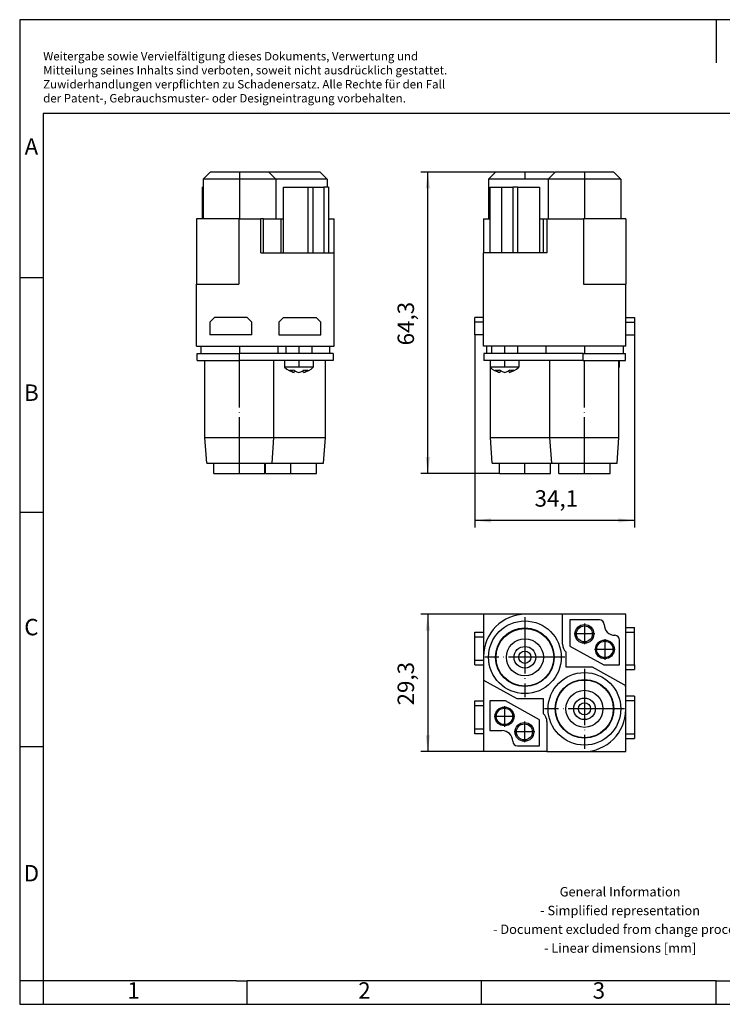
# Model space of a CAD drawing. Units: millimetres. Extents: x -371 to -74, y -267 to -57.
# Drawn here: x -371 to -222, y -267 to -57 of the extents above; entities that cross this region are included whole.
import ezdxf

# ---------------------------------------------------------------- set-up
doc = ezdxf.new("R2010")
doc.units = ezdxf.units.MM
doc.linetypes.add('DOT_CENTER', pattern=[14, 12, -1, 0, -1])
doc.layers.add('1', color=7, linetype='Continuous')
doc.styles.add('CONVERTER_11', font='txt.shx', dxfattribs={"width": 0.9})
doc.dimstyles.new('ME10_DIM_10', dxfattribs={"dimtxt": 3.5, "dimasz": 3.5, "dimexe": 1.5, "dimexo": 0, "dimgap": 1.5, "dimtad": 1, "dimdec": 1, "dimdsep": 46, "dimtxsty": 'CONVERTER_11', "dimsah": 1, "dimcen": 0.09, "dimclrd": 2, "dimclre": 2, "dimclrt": 3, "dimadec": 0, "dimazin": 0, "dimtfac": 1, "dimtdec": 4, "dimtix": 1, "dimtmove": 0, "dimatfit": 3, "dimfxl": 1, "dimtolj": 1, "dimtzin": 0, "dimarcsym": 0})
doc.dimstyles.new('ME10_DIM_11', dxfattribs={"dimtxt": 3.5, "dimasz": 3.5, "dimexe": 1.5, "dimexo": 0, "dimgap": 1.5, "dimtad": 1, "dimdec": 1, "dimdsep": 46, "dimtxsty": 'CONVERTER_11', "dimsah": 1, "dimcen": 0.09, "dimclrd": 2, "dimclre": 2, "dimclrt": 3, "dimadec": 0, "dimazin": 0, "dimtfac": 1, "dimtdec": 4, "dimtix": 1, "dimtmove": 0, "dimatfit": 3, "dimfxl": 1, "dimtolj": 1, "dimtzin": 0, "dimarcsym": 0})
doc.dimstyles.new('ME10_DIM_12', dxfattribs={"dimtxt": 3.5, "dimasz": 3.5, "dimexe": 1.5, "dimexo": 0, "dimgap": 1.5, "dimtad": 1, "dimdec": 1, "dimdsep": 46, "dimtxsty": 'CONVERTER_11', "dimsah": 1, "dimcen": 0.09, "dimclrd": 2, "dimclre": 2, "dimclrt": 3, "dimadec": 0, "dimazin": 0, "dimtfac": 1, "dimtdec": 4, "dimtix": 1, "dimtmove": 0, "dimatfit": 3, "dimfxl": 1, "dimtolj": 1, "dimtzin": 0, "dimarcsym": 0})

# ---------------------------------------------------------------- blocks, each defined once
blk = doc.blocks.new('HC_M_02_CT_F_HV_16-select__2', base_point=(-274.45, -213.45))
at = {"color": 7, "linetype": 'Continuous'}
for p, q in [((-263.55, -184.15), (-272.55, -184.15)), ((-272.55, -184.15), (-272.55, -187.95)), ((-255.75, -184.15), (-263.55, -184.15)), ((-242.25, -184.15), (-255.75, -184.15)), ((-255.75, -190.53), (-255.75, -184.15)), ((-242.25, -186.95), (-242.25, -184.15)), ((-254.15, -185.35), (-254.15, -190.94)), ((-247.85, -185.35), (-254.15, -185.35)), ((-274.45, -188.95), (-274.45, -187.95)), ((-274.45, -187.95), (-272.55, -187.95)), ((-274.45, -193.95), (-274.45, -188.95)), ((-274.45, -188.95), (-272.55, -188.95)), ((-272.55, -187.95), (-272.55, -188.95)), ((-272.55, -188.95), (-272.55, -193.15)), ((-242.25, -187.95), (-242.25, -186.95)), ((-242.25, -186.95), (-240.35, -186.95)), ((-242.25, -187.95), (-240.35, -187.95)), ((-242.25, -194.95), (-242.25, -187.95)), ((-240.35, -187.95), (-240.35, -186.95)), ((-240.35, -194.95), (-240.35, -187.95)), ((-254.15, -190.94), (-246.92, -194.95)), ((-243.55, -194.95), (-243.55, -189.65)), ((-272.55, -193.15), (-272.55, -193.95)), ((-254.95, -195.45), (-254.95, -192.27)), ((-274.45, -194.95), (-274.45, -193.95)), ((-274.45, -193.95), (-272.55, -193.95)), ((-274.45, -194.95), (-272.55, -194.95)), ((-272.55, -193.95), (-272.55, -194.95)), ((-272.55, -194.95), (-272.55, -198.23)), ((-246.92, -194.95), (-243.55, -194.95)), ((-242.25, -195.95), (-242.25, -194.95)), ((-242.25, -194.95), (-240.35, -194.95)), ((-240.35, -194.95), (-240.35, -195.95)), ((-249.31, -195.45), (-254.95, -195.45)), ((-242.56, -199.19), (-249.31, -195.45)), ((-242.25, -195.95), (-240.35, -195.95)), ((-242.25, -199.72), (-242.25, -195.95)), ((-272.55, -198.23), (-265.49, -202.15)), ((-272.55, -198.23), (-272.55, -202.65)), ((-242.25, -201.65), (-242.25, -199.72)), ((-274.45, -203.65), (-274.45, -202.65)), ((-274.45, -202.65), (-272.55, -202.65)), ((-274.45, -208.65), (-274.45, -203.65)), ((-274.45, -203.65), (-272.55, -203.65)), ((-272.55, -202.65), (-272.55, -203.65)), ((-272.55, -203.65), (-272.55, -208.65)), ((-271.25, -202.65), (-271.25, -208.95)), ((-267.88, -202.65), (-271.25, -202.65)), ((-260.65, -206.66), (-267.88, -202.65)), ((-265.49, -202.15), (-259.85, -202.15)), ((-259.85, -202.15), (-259.85, -205.33)), ((-242.25, -202.65), (-242.25, -201.65)), ((-240.35, -201.65), (-242.25, -201.65)), ((-242.25, -204.45), (-242.25, -202.65)), ((-240.35, -202.65), (-242.25, -202.65)), ((-240.35, -201.65), (-240.35, -202.65)), ((-240.35, -202.65), (-240.35, -209.65)), ((-242.25, -209.65), (-242.25, -204.45)), ((-260.65, -212.25), (-260.65, -206.66)), ((-259.05, -207.07), (-259.05, -213.45)), ((-272.55, -208.65), (-274.45, -208.65)), ((-274.45, -209.65), (-274.45, -208.65)), ((-272.55, -209.65), (-274.45, -209.65)), ((-272.55, -208.65), (-272.55, -209.65)), ((-272.55, -209.65), (-272.55, -213.45)), ((-271.25, -208.95), (-268.65, -208.95)), ((-242.25, -210.65), (-242.25, -209.65)), ((-242.25, -209.65), (-240.35, -209.65)), ((-240.35, -209.65), (-240.35, -210.65)), ((-242.25, -213.45), (-242.25, -210.65)), ((-242.25, -210.65), (-240.35, -210.65)), ((-259.05, -213.45), (-272.55, -213.45)), ((-265.35, -212.25), (-260.65, -212.25)), ((-259.05, -213.45), (-251.25, -213.45)), ((-251.25, -213.45), (-242.25, -213.45))]:
    blk.add_line(p, q, dxfattribs=at)
for centre, radius in [((-263.75, -193.33), 7.75), ((-251.05, -188.35), 2), ((-251.05, -188.35), 1.7), ((-263.75, -193.33), 6.25), ((-263.75, -193.33), 6.15), ((-263.75, -193.33), 3.95), ((-263.75, -193.33), 2.3), ((-246.7, -191.65), 2), ((-246.7, -191.65), 1.75), ((-263.75, -193.33), 1.3), ((-251.05, -204.33), 7.75), ((-251.05, -204.33), 6.25), ((-251.05, -204.33), 6.15), ((-251.05, -204.33), 3.95), ((-251.05, -204.33), 2.3), ((-251.05, -204.33), 1.3), ((-268.1, -205.95), 2), ((-268.1, -205.95), 1.75), ((-263.85, -209.25), 2), ((-263.85, -209.25), 1.7)]:
    blk.add_circle(centre, radius, dxfattribs=at)
for centre, radius, start, end in [((-263.55, -193.15), 9, 90, 180), ((-247.85, -186.35), 1, 0, 90), ((-244.55, -186.35), 2.3, 180, 270), ((-244.55, -189.65), 1, 0, 90), ((-253.45, -190.53), 2.3, 180, 229.2943), ((-242.85, -199.72), 0.6, 0, 61), ((-261.35, -207.07), 2.3, 0, 49.2943), ((-251.25, -204.45), 9, 270, 0), ((-268.65, -211.25), 2.3, 0, 90), ((-265.35, -211.25), 1, 180, 270)]:
    blk.add_arc(centre, radius, start, end, dxfattribs=at)
at = {"layer": '1', "color": 2, "linetype": 'DOT_CENTER'}
for p, q in [((-263.75, -184.8), (-263.75, -201.85)), ((-251.05, -186.15), (-251.05, -190.55)), ((-248.85, -188.35), (-253.25, -188.35)), ((-246.7, -189.45), (-246.7, -193.85)), ((-244.5, -191.65), (-248.9, -191.65)), ((-255.22, -193.33), (-272.27, -193.33)), ((-251.05, -195.8), (-251.05, -212.85)), ((-268.1, -203.75), (-268.1, -208.15)), ((-242.52, -204.33), (-259.57, -204.33)), ((-265.9, -205.95), (-270.3, -205.95)), ((-263.85, -207.05), (-263.85, -211.45)), ((-261.65, -209.25), (-266.05, -209.25))]:
    blk.add_line(p, q, dxfattribs=at)
blk = doc.blocks.new('*D17')
at = {"layer": '1', "color": 2, "linetype": 'Continuous'}
for p, q in [((-272.55, -184.15), (-285.95, -184.15)), ((-284.45, -184.15), (-284.45, -213.45)), ((-272.55, -213.45), (-285.95, -213.45))]:
    blk.add_line(p, q, dxfattribs=at)
at = {"layer": '1', "color": 2}
for points in [[(-283.99, -187.65), (-284.91, -187.65), (-284.45, -184.15)], [(-284.91, -209.95), (-283.99, -209.95), (-284.45, -213.45)]]:
    blk.add_solid(points, dxfattribs=at)
at = {"layer": '1', "color": 3, "insert": (-286.3, -203.61), "char_height": 3.5, "attachment_point": 7, "rotation": 90, "line_spacing_factor": 0.60024, "style": 'CONVERTER_11'}
blk.add_mtext('29,3', dxfattribs=at)
blk = doc.blocks.new('HC_M_02_CT_F_HV_16-select__5', base_point=(-333.75, -154.15))
at = {"color": 7, "linetype": 'Continuous'}
for p, q in [((-330.88, -89.85), (-332.38, -91.35)), ((-319.21, -89.85), (-330.88, -89.85)), ((-318.38, -89.85), (-319.21, -89.85)), ((-308.21, -89.85), (-318.38, -89.85)), ((-318.38, -89.85), (-316.88, -91.35)), ((-307.38, -89.85), (-308.21, -89.85)), ((-307.38, -89.85), (-305.88, -91.35)), ((-332.38, -91.35), (-332.38, -99.85)), ((-316.88, -91.35), (-332.38, -91.35)), ((-305.88, -91.35), (-316.88, -91.35)), ((-316.88, -91.35), (-316.88, -99.85)), ((-305.88, -91.35), (-305.88, -93.05)), ((-332.55, -93.05), (-332.38, -93.05)), ((-332.55, -93.05), (-332.55, -99.85)), ((-315.25, -93.05), (-309.95, -93.05)), ((-315.25, -107.05), (-315.25, -93.05)), ((-309.95, -93.05), (-308.95, -93.05)), ((-308.95, -93.05), (-308.95, -107.05)), ((-308.95, -93.05), (-306.65, -93.05)), ((-305.65, -93.05), (-306.65, -93.05)), ((-305.65, -93.05), (-305.65, -107.05)), ((-332.38, -99.85), (-333.75, -99.85)), ((-333.75, -99.85), (-333.75, -113.75)), ((-324.75, -99.85), (-332.38, -99.85)), ((-324.75, -99.85), (-320.02, -99.85)), ((-319.49, -99.85), (-320.02, -99.85)), ((-319.49, -99.85), (-316.88, -99.85)), ((-316.88, -99.85), (-315.75, -99.85)), ((-315.75, -99.85), (-315.25, -99.85)), ((-315.75, -107.05), (-315.75, -99.85)), ((-305.65, -99.85), (-304.45, -99.85)), ((-304.45, -107.05), (-304.45, -99.85)), ((-320.02, -107.05), (-319.49, -107.05)), ((-319.49, -107.05), (-315.75, -107.05)), ((-315.75, -107.05), (-315.25, -107.05)), ((-315.25, -107.05), (-309.95, -107.05)), ((-309.95, -107.05), (-308.95, -107.05)), ((-308.95, -107.05), (-306.65, -107.05)), ((-306.65, -107.05), (-305.65, -107.05)), ((-305.65, -107.05), (-304.45, -107.05)), ((-304.45, -126.95), (-304.45, -107.05)), ((-333.75, -113.75), (-324.75, -113.75)), ((-333.75, -126.95), (-333.75, -113.75)), ((-329.95, -120.85), (-330.95, -121.85)), ((-322.95, -120.85), (-329.95, -120.85)), ((-321.95, -121.85), (-322.95, -120.85)), ((-315.25, -120.85), (-316.25, -121.85)), ((-315.25, -120.85), (-308.25, -120.85)), ((-308.25, -120.85), (-307.25, -121.85)), ((-330.95, -121.85), (-330.95, -124.55)), ((-321.95, -124.55), (-321.95, -121.85)), ((-316.25, -121.85), (-316.25, -124.55)), ((-307.25, -124.55), (-307.25, -121.85)), ((-321.95, -124.55), (-330.95, -124.55)), ((-316.25, -124.55), (-307.25, -124.55)), ((-333.75, -126.95), (-332.85, -126.95)), ((-332.85, -126.95), (-316.4, -126.95)), ((-332.85, -126.95), (-332.85, -128.55)), ((-316.4, -126.95), (-316.4, -128.55)), ((-316.4, -126.95), (-314.7, -126.95)), ((-314.7, -126.95), (-309.2, -126.95)), ((-314.7, -126.95), (-314.7, -128.55)), ((-309.2, -126.95), (-305.4, -126.95)), ((-309.2, -126.95), (-309.2, -128.55)), ((-305.4, -126.95), (-304.45, -126.95)), ((-305.4, -126.95), (-305.4, -128.55)), ((-333.6, -128.55), (-332.85, -128.55)), ((-333.6, -130.05), (-333.6, -128.55)), ((-333.6, -130.05), (-331.98, -130.05)), ((-332.85, -128.55), (-324.6, -128.55)), ((-331.98, -130.05), (-324.6, -130.05)), ((-331.98, -146.45), (-331.98, -130.05)), ((-316.4, -128.55), (-324.6, -128.55)), ((-317.28, -130.05), (-324.6, -130.05)), ((-315, -130.05), (-317.28, -130.05)), ((-317.28, -146.45), (-317.28, -130.05)), ((-314.7, -128.55), (-316.4, -128.55)), ((-308.9, -130.05), (-315, -130.05)), ((-315, -130.05), (-315, -131.49)), ((-309.2, -128.55), (-314.7, -128.55)), ((-305.4, -128.55), (-309.2, -128.55)), ((-306.28, -130.05), (-308.9, -130.05)), ((-308.9, -130.05), (-308.9, -131.49)), ((-304.6, -130.05), (-306.28, -130.05)), ((-306.28, -146.45), (-306.28, -130.05)), ((-304.6, -128.55), (-305.4, -128.55)), ((-304.6, -128.55), (-304.6, -130.05)), ((-308.9, -131.49), (-315, -131.49)), ((-312.95, -132.57), (-312.86, -132.19)), ((-310.95, -132.57), (-311.04, -132.19)), ((-331.98, -146.45), (-317.28, -146.45)), ((-331.59, -151.95), (-331.98, -146.45)), ((-317.66, -151.95), (-317.28, -146.45)), ((-317.28, -146.45), (-306.28, -146.45)), ((-306.66, -151.95), (-306.28, -146.45)), ((-331.59, -151.95), (-330.08, -151.95)), ((-330.08, -151.95), (-327.67, -151.95)), ((-330.08, -154.15), (-330.08, -151.95)), ((-327.67, -151.95), (-319.18, -151.95)), ((-319.18, -151.95), (-319.08, -151.95)), ((-319.18, -154.15), (-319.18, -151.95)), ((-319.08, -151.95), (-317.66, -151.95)), ((-319.08, -154.15), (-319.08, -151.95)), ((-317.66, -151.95), (-316.67, -151.95)), ((-316.67, -151.95), (-308.18, -151.95)), ((-308.18, -151.95), (-306.66, -151.95)), ((-308.18, -154.15), (-308.18, -151.95)), ((-330.08, -154.15), (-326.9, -154.15)), ((-326.9, -154.15), (-319.18, -154.15)), ((-319.08, -154.15), (-315.9, -154.15)), ((-315.9, -154.15), (-308.18, -154.15))]:
    blk.add_line(p, q, dxfattribs=at)
at = {"color": 2, "linetype": 'Continuous'}
for p, q in [((-309.95, -107.05), (-309.95, -93.05)), ((-306.65, -93.05), (-306.65, -107.05)), ((-324.75, -99.85), (-324.75, -113.75)), ((-320.02, -107.05), (-320.02, -99.85)), ((-319.49, -107.05), (-319.49, -99.85)), ((-324.6, -130.05), (-324.6, -128.55))]:
    blk.add_line(p, q, dxfattribs=at)
at = {"color": 7, "linetype": 'Continuous'}
for start, end in [(227.3298, 257.137), (282.863, 312.6702)]:
    blk.add_arc((-311.95, -128.18), 4.5, start, end, dxfattribs=at)
for points, knots in [([(-312.98, -132.11), (-313.14, -132.13), (-313.43, -132.17), (-313.73, -132.13), (-313.87, -132.11)], [0, 0, 0, 0, 0.459837, 0.8927139, 0.8927139, 0.8927139, 0.8927139]), ([(-313.87, -132.11), (-313.73, -132.22), (-313.45, -132.42), (-313.12, -132.52), (-312.95, -132.57)], [0, 0, 0, 0, 0.522336, 1.032064, 1.032064, 1.032064, 1.032064]), ([(-312.98, -132.11), (-312.96, -132.13), (-312.92, -132.16), (-312.88, -132.18), (-312.86, -132.19)], [0, 0, 0, 0, 0.074004, 0.1474615, 0.1474615, 0.1474615, 0.1474615]), ([(-312.86, -132.19), (-312.71, -132.28), (-312.42, -132.44), (-312.11, -132.52), (-311.95, -132.57)], [0, 0, 0, 0, 0.5051587, 0.9856909, 0.9856909, 0.9856909, 0.9856909]), ([(-311.95, -132.57), (-311.79, -132.52), (-311.48, -132.44), (-311.19, -132.28), (-311.04, -132.19)], [0, 0, 0, 0, 0.4805322, 0.9856909, 0.9856909, 0.9856909, 0.9856909]), ([(-311.04, -132.19), (-311.02, -132.18), (-310.98, -132.16), (-310.94, -132.13), (-310.92, -132.11)], [0, 0, 0, 0, 0.0734575, 0.1474615, 0.1474615, 0.1474615, 0.1474615]), ([(-310.95, -132.57), (-310.78, -132.52), (-310.45, -132.42), (-310.17, -132.22), (-310.03, -132.11)], [0, 0, 0, 0, 0.509728, 1.032064, 1.032064, 1.032064, 1.032064]), ([(-310.03, -132.11), (-310.17, -132.13), (-310.47, -132.17), (-310.76, -132.13), (-310.92, -132.11)], [0, 0, 0, 0, 0.4328769, 0.8927139, 0.8927139, 0.8927139, 0.8927139])]:
    blk.add_open_spline(points, degree=3, knots=knots, dxfattribs=at)
at = {"layer": '1', "color": 2, "linetype": 'DOT_CENTER'}
for p, q in [((-324.63, -89.85), (-324.63, -99.85)), ((-324.63, -126.95), (-324.63, -128.55)), ((-311.95, -126.95), (-311.95, -128.55)), ((-324.63, -154.15), (-324.63, -130.05)), ((-311.95, -130.05), (-311.95, -131.49)), ((-313.63, -154.15), (-313.63, -151.95))]:
    blk.add_line(p, q, dxfattribs=at)
blk = doc.blocks.new('SA_Rechts1', base_point=(-319.1, -122))
blk.add_blockref('HC_M_02_CT_F_HV_16-select__5', (-333.75, -154.15))
blk = doc.blocks.new('HC_M_02_CT_F_HV_16-select__6', base_point=(-274.45, -154.15))
at = {"color": 7, "linetype": 'Continuous'}
for p, q in [((-270, -89.85), (-271.5, -91.35)), ((-257.5, -89.85), (-270, -89.85)), ((-257.3, -89.85), (-258.8, -91.35)), ((-257.5, -89.85), (-257.4, -89.95)), ((-244.8, -89.85), (-257.3, -89.85)), ((-244.8, -89.85), (-243.3, -91.35)), ((-258.8, -91.35), (-271.5, -91.35)), ((-271.5, -91.35), (-271.5, -99.85)), ((-243.3, -91.35), (-258.8, -91.35)), ((-258.8, -91.35), (-258.8, -99.85)), ((-243.3, -91.35), (-243.3, -99.85)), ((-271.25, -93.05), (-271.25, -107.05)), ((-271.25, -93.05), (-268.65, -93.05)), ((-268.65, -93.05), (-266.35, -93.05)), ((-265.35, -93.05), (-266.35, -93.05)), ((-266.35, -93.05), (-266.35, -107.05)), ((-265.35, -93.05), (-260.65, -93.05)), ((-260.65, -93.05), (-260.65, -107.05)), ((-272.55, -99.85), (-272.55, -107.05)), ((-272.55, -99.85), (-271.5, -99.85)), ((-271.5, -99.85), (-271.25, -99.85)), ((-260.65, -99.85), (-259.85, -99.85)), ((-259.85, -99.85), (-259.85, -107.05)), ((-259.85, -99.85), (-259.05, -99.85)), ((-259.05, -99.85), (-258.8, -99.85)), ((-259.05, -99.85), (-259.05, -107.05)), ((-258.8, -99.85), (-251.25, -99.85)), ((-243.3, -99.85), (-251.25, -99.85)), ((-242.25, -99.85), (-243.3, -99.85)), ((-242.25, -99.85), (-242.25, -113.75)), ((-271.25, -107.05), (-272.55, -107.05)), ((-272.55, -120.85), (-272.55, -107.05)), ((-268.65, -107.05), (-271.25, -107.05)), ((-266.35, -107.05), (-268.65, -107.05)), ((-265.35, -107.05), (-266.35, -107.05)), ((-260.65, -107.05), (-265.35, -107.05)), ((-259.85, -107.05), (-260.65, -107.05)), ((-259.05, -107.05), (-259.85, -107.05)), ((-251.25, -113.75), (-242.25, -113.75)), ((-242.25, -120.85), (-242.25, -113.75)), ((-272.55, -120.85), (-274.45, -120.85)), ((-274.45, -121.85), (-274.45, -120.85)), ((-272.55, -121.85), (-272.55, -120.85)), ((-242.25, -121.85), (-242.25, -120.85)), ((-242.25, -120.85), (-240.35, -120.85)), ((-240.35, -120.85), (-240.35, -121.85)), ((-272.55, -121.85), (-274.45, -121.85)), ((-274.45, -124.55), (-274.45, -121.85)), ((-272.55, -124.55), (-272.55, -121.85)), ((-242.25, -121.85), (-240.35, -121.85)), ((-242.25, -124.55), (-242.25, -121.85)), ((-240.35, -121.85), (-240.35, -124.55)), ((-272.55, -124.55), (-274.45, -124.55)), ((-272.55, -126.95), (-272.55, -124.55)), ((-242.25, -126.95), (-242.25, -124.55)), ((-242.25, -124.55), (-240.35, -124.55)), ((-271.97, -126.95), (-272.55, -126.95)), ((-270.85, -126.95), (-271.97, -126.95)), ((-271.97, -126.95), (-271.97, -128.55)), ((-270.85, -126.95), (-270.85, -128.55)), ((-265.35, -126.95), (-270.85, -126.95)), ((-259.27, -126.95), (-265.35, -126.95)), ((-265.35, -126.95), (-265.35, -128.55)), ((-242.82, -126.95), (-259.27, -126.95)), ((-259.27, -126.95), (-259.27, -128.55)), ((-242.25, -126.95), (-242.82, -126.95)), ((-242.82, -126.95), (-242.82, -128.55)), ((-271.97, -128.55), (-272.5, -128.55)), ((-272.5, -128.55), (-272.5, -130.05)), ((-271.15, -130.05), (-272.5, -130.05)), ((-270.85, -128.55), (-271.97, -128.55)), ((-271.15, -130.05), (-271.15, -131.49)), ((-265.05, -130.05), (-271.15, -130.05)), ((-265.35, -128.55), (-270.85, -128.55)), ((-259.27, -128.55), (-265.35, -128.55)), ((-258.4, -130.05), (-265.05, -130.05)), ((-265.05, -130.05), (-265.05, -131.49)), ((-251.3, -128.55), (-259.27, -128.55)), ((-251.3, -130.05), (-258.4, -130.05)), ((-258.4, -146.45), (-258.4, -130.05)), ((-251.3, -128.55), (-242.82, -128.55)), ((-251.3, -130.05), (-243.7, -130.05)), ((-243.7, -130.05), (-243.65, -130.05)), ((-243.7, -146.45), (-243.7, -130.05)), ((-243.65, -130.05), (-243.65, -131.49)), ((-243.65, -130.05), (-242.3, -130.05)), ((-242.82, -128.55), (-242.3, -128.55)), ((-242.3, -130.05), (-242.3, -128.55)), ((-265.05, -131.49), (-271.15, -131.49)), ((-271.1, -146.45), (-271.1, -131.53)), ((-269.01, -132.19), (-269.1, -132.57)), ((-267.19, -132.19), (-267.1, -132.57)), ((-243.65, -131.49), (-243.7, -131.49)), ((-270.72, -151.95), (-271.1, -146.45)), ((-271.1, -146.45), (-258.4, -146.45)), ((-258.02, -151.95), (-258.4, -146.45)), ((-258.4, -146.45), (-243.7, -146.45)), ((-244.08, -151.95), (-243.7, -146.45)), ((-270.72, -151.95), (-269.2, -151.95)), ((-269.2, -151.95), (-258.3, -151.95)), ((-269.2, -154.15), (-269.2, -151.95)), ((-258.3, -154.15), (-258.3, -151.95)), ((-258.3, -151.95), (-258.02, -151.95)), ((-258.02, -151.95), (-256.5, -151.95)), ((-256.5, -154.15), (-256.5, -151.95)), ((-256.5, -151.95), (-245.6, -151.95)), ((-245.6, -151.95), (-244.78, -151.95)), ((-245.6, -154.15), (-245.6, -151.95)), ((-244.78, -151.95), (-244.08, -151.95)), ((-269.2, -154.15), (-258.79, -154.15)), ((-258.79, -154.15), (-258.3, -154.15)), ((-256.5, -154.15), (-246.09, -154.15)), ((-246.09, -154.15), (-245.6, -154.15))]:
    blk.add_line(p, q, dxfattribs=at)
at = {"color": 2, "linetype": 'Continuous'}
for p, q in [((-268.65, -107.05), (-268.65, -93.05)), ((-265.35, -93.05), (-265.35, -107.05)), ((-251.25, -99.85), (-251.25, -113.75)), ((-251.3, -130.05), (-251.3, -128.55))]:
    blk.add_line(p, q, dxfattribs=at)
at = {"color": 7, "linetype": 'Continuous'}
for centre, start, end in [((-268.1, -128.18), 227.3298, 257.137), ((-268.1, -128.18), 282.863, 312.6702), ((-246.7, -128.18), 311.8103, 312.6702)]:
    blk.add_arc(centre, 4.5, start, end, dxfattribs=at)
for points, knots in [([(-270.02, -132.11), (-269.88, -132.22), (-269.6, -132.42), (-269.27, -132.52), (-269.1, -132.57)], [0, 0, 0, 0, 0.522336, 1.032064, 1.032064, 1.032064, 1.032064]), ([(-269.13, -132.11), (-269.29, -132.13), (-269.58, -132.17), (-269.88, -132.13), (-270.02, -132.11)], [0, 0, 0, 0, 0.459837, 0.8927139, 0.8927139, 0.8927139, 0.8927139]), ([(-269.01, -132.19), (-269.03, -132.18), (-269.07, -132.16), (-269.11, -132.13), (-269.13, -132.11)], [0, 0, 0, 0, 0.0734575, 0.1474615, 0.1474615, 0.1474615, 0.1474615]), ([(-268.1, -132.57), (-268.26, -132.52), (-268.57, -132.44), (-268.86, -132.28), (-269.01, -132.19)], [0, 0, 0, 0, 0.4805322, 0.9856909, 0.9856909, 0.9856909, 0.9856909]), ([(-268.1, -132.57), (-267.94, -132.52), (-267.63, -132.44), (-267.34, -132.28), (-267.19, -132.19)], [0, 0, 0, 0, 0.4805322, 0.9856909, 0.9856909, 0.9856909, 0.9856909]), ([(-267.19, -132.19), (-267.17, -132.18), (-267.13, -132.16), (-267.09, -132.13), (-267.07, -132.11)], [0, 0, 0, 0, 0.0734575, 0.1474615, 0.1474615, 0.1474615, 0.1474615]), ([(-266.18, -132.11), (-266.32, -132.22), (-266.6, -132.42), (-266.93, -132.52), (-267.1, -132.57)], [0, 0, 0, 0, 0.522336, 1.032064, 1.032064, 1.032064, 1.032064]), ([(-266.18, -132.11), (-266.32, -132.13), (-266.62, -132.17), (-266.91, -132.13), (-267.07, -132.11)], [0, 0, 0, 0, 0.4328769, 0.8927139, 0.8927139, 0.8927139, 0.8927139])]:
    blk.add_open_spline(points, degree=3, knots=knots, dxfattribs=at)
at = {"layer": '1', "color": 2, "linetype": 'DOT_CENTER'}
for p, q in [((-263.75, -89.85), (-263.75, -91.35)), ((-251.05, -89.85), (-251.05, -99.85)), ((-268.1, -126.95), (-268.1, -128.55)), ((-251.05, -126.95), (-251.05, -128.55)), ((-268.1, -130.05), (-268.1, -131.49)), ((-251.05, -154.15), (-251.05, -130.05)), ((-263.75, -154.15), (-263.75, -151.95))]:
    blk.add_line(p, q, dxfattribs=at)
blk = doc.blocks.new('*D18')
at = {"layer": '1', "color": 2, "linetype": 'Continuous'}
for p, q in [((-270, -89.85), (-285.95, -89.85)), ((-284.45, -154.15), (-284.45, -89.85)), ((-269.2, -154.15), (-285.95, -154.15))]:
    blk.add_line(p, q, dxfattribs=at)
at = {"layer": '1', "color": 2}
for points in [[(-283.99, -93.35), (-284.91, -93.35), (-284.45, -89.85)], [(-284.91, -150.65), (-283.99, -150.65), (-284.45, -154.15)]]:
    blk.add_solid(points, dxfattribs=at)
at = {"layer": '1', "color": 3, "insert": (-286.3, -126.81), "char_height": 3.5, "attachment_point": 7, "rotation": 90, "line_spacing_factor": 0.60024, "style": 'CONVERTER_11'}
blk.add_mtext('64,3', dxfattribs=at)
blk = doc.blocks.new('*D19')
at = {"layer": '1', "color": 2, "linetype": 'Continuous'}
for p, q in [((-274.45, -124.55), (-274.45, -165.65)), ((-240.35, -124.55), (-240.35, -165.65)), ((-240.35, -164.15), (-274.45, -164.15))]:
    blk.add_line(p, q, dxfattribs=at)
at = {"layer": '1', "color": 2}
for points in [[(-270.95, -163.69), (-270.95, -164.61), (-274.45, -164.15)], [(-243.85, -164.61), (-243.85, -163.69), (-240.35, -164.15)]]:
    blk.add_solid(points, dxfattribs=at)
at = {"layer": '1', "color": 3, "insert": (-261.69, -162.3), "char_height": 3.5, "attachment_point": 7, "rotation": 0.0001, "line_spacing_factor": 0.60024, "style": 'CONVERTER_11'}
blk.add_mtext('34,1', dxfattribs=at)
blk = doc.blocks.new('_rahmen', base_point=(-79.47, -267.35))
at = {"layer": '1', "color": 2, "linetype": 'Continuous'}
for p, q in [((-222.97, -57.35), (-371.47, -57.35)), ((-371.47, -57.35), (-371.47, -112.35)), ((-74.47, -57.35), (-222.97, -57.35)), ((-222.97, -57.35), (-222.97, -66.56)), ((-371.47, -112.35), (-366.47, -112.35)), ((-371.47, -112.35), (-371.47, -162.35)), ((-371.47, -162.35), (-366.47, -162.35)), ((-371.47, -162.35), (-371.47, -212.35)), ((-371.47, -212.35), (-366.47, -212.35)), ((-371.47, -212.35), (-371.47, -262.35)), ((-366.47, -262.35), (-371.47, -262.35)), ((-371.47, -262.35), (-371.47, -267.35)), ((-366.47, -262.35), (-366.47, -267.35)), ((-322.97, -267.35), (-322.97, -262.35)), ((-272.97, -267.35), (-272.97, -262.35)), ((-222.97, -267.35), (-222.97, -262.35)), ((-371.47, -267.35), (-366.47, -267.35)), ((-366.47, -267.35), (-322.97, -267.35)), ((-322.97, -267.35), (-272.97, -267.35)), ((-272.97, -267.35), (-222.97, -267.35)), ((-222.97, -267.35), (-172.97, -267.35))]:
    blk.add_line(p, q, dxfattribs=at)
at = {"layer": '1', "color": 6, "linetype": 'Continuous'}
for p, q in [((-79.47, -77.35), (-366.47, -77.35)), ((-366.47, -77.35), (-366.47, -112.35)), ((-366.47, -112.35), (-366.47, -162.35)), ((-366.47, -162.35), (-366.47, -212.35)), ((-366.47, -212.35), (-366.47, -262.35)), ((-331.47, -262.35), (-366.47, -262.35)), ((-325.27, -262.35), (-331.47, -262.35)), ((-325.27, -262.35), (-322.97, -262.35)), ((-278.01, -262.35), (-322.97, -262.35)), ((-272.97, -262.35), (-278.01, -262.35)), ((-222.97, -262.35), (-272.97, -262.35)), ((-222.97, -262.35), (-209.01, -262.35))]:
    blk.add_line(p, q, dxfattribs=at)
at = {"layer": '1', "color": 3, "insert": (-366.46, -75.56), "char_height": 1.8, "attachment_point": 7, "line_spacing_factor": 0.996399, "style": 'CONVERTER_11'}
blk.add_mtext('Weitergabe sowie Vervielfältigung dieses Dokuments, Verwertung und \\PMitteilung seines Inhalts sind verboten, soweit nicht ausdrücklich gestattet. \\PZuwiderhandlungen verpflichten zu Schadenersatz. Alle Rechte für den Fall\\Pder Patent-, Gebrauchsmuster- oder Designeintragung vorbehalten.', dxfattribs=at)
at = {"layer": '1', "color": 7, "char_height": 3.5, "attachment_point": 5, "line_spacing_factor": 1.20048, "style": 'CONVERTER_11'}
for s, insert in [('A', (-368.97, -84.85)), ('B', (-368.97, -137.35)), ('C', (-368.97, -187.35)), ('D', (-368.97, -239.85)), ('1', (-347.22, -264.85)), ('2', (-297.97, -264.85)), ('3', (-247.97, -264.85))]:
    blk.add_mtext(s, dxfattribs=dict(at, insert=insert))
at = {"layer": '1', "color": 2, "insert": (-243.45, -249.6), "char_height": 2, "attachment_point": 5, "line_spacing_factor": 1.20048, "style": 'CONVERTER_11'}
blk.add_mtext('General Information\\P- Simplified representation\\P- Document excluded from change process\\P- Linear dimensions [mm]', dxfattribs=at)
blk = doc.blocks.new('A4I_CS', base_point=(-79.47, -267.35))
at = {"layer": '1'}
blk.add_blockref('_rahmen', (-79.47, -267.35), dxfattribs=at)
blk = doc.blocks.new('Drfsicht1', base_point=(-257.4, -198.8))
blk.add_blockref('HC_M_02_CT_F_HV_16-select__2', (-274.45, -213.45))
at = {"layer": '1'}
dim = blk.add_linear_dim(base=(-284.45, -184.15), p1=(-272.55, -213.45), p2=(-272.55, -184.15), angle=90, dimstyle='ME10_DIM_10', dxfattribs=at)
dim.commit()
dim.dimension.update_dxf_attribs({"geometry": '*D17', "text_midpoint": (-287.87, -198.8), "text_rotation": 90})
blk = doc.blocks.new('Vordans1', base_point=(-257.4, -122))
blk.add_blockref('HC_M_02_CT_F_HV_16-select__6', (-274.45, -154.15))
at = {"layer": '1'}
dim = blk.add_linear_dim(base=(-284.45, -154.15), p1=(-270, -89.85), p2=(-269.2, -154.15), angle=90, dimstyle='ME10_DIM_11', dxfattribs=at)
dim.commit()
dim.dimension.update_dxf_attribs({"geometry": '*D18', "text_midpoint": (-287.87, -122), "text_rotation": 90})
dim = blk.add_linear_dim(base=(-240.35, -164.15), p1=(-274.45, -124.55), p2=(-240.35, -124.55), dimstyle='ME10_DIM_12', dxfattribs=at)
dim.commit()
dim.dimension.update_dxf_attribs({"geometry": '*D19', "text_midpoint": (-257.4, -160.72), "text_rotation": 0.0001})
blk = doc.blocks.new('1')
for name, p in [('A4I_CS', (-79.47, -267.35)), ('SA_Rechts1', (-319.1, -122)), ('Vordans1', (-257.4, -122)), ('Drfsicht1', (-257.4, -198.8))]:
    blk.add_blockref(name, p)

msp = doc.modelspace()

# ---------------------------------------------------------------- block references
at = {"layer": '1'}
msp.add_blockref('1', (0, 0), dxfattribs=at)

doc.saveas('drawing.dxf')
